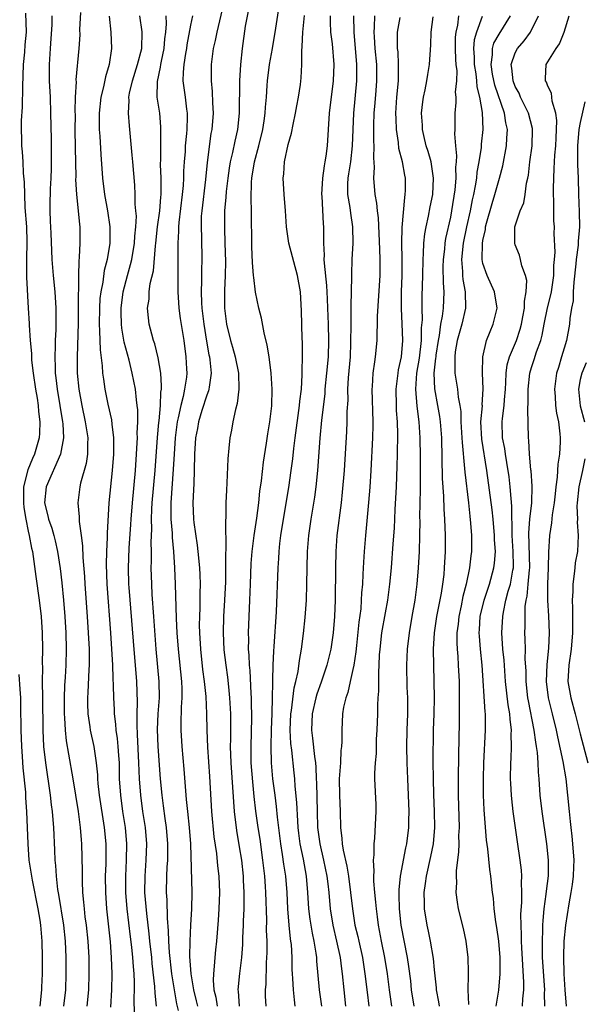
# Model space of a CAD drawing. Units: inches. Extents: x 2511000 to 2514000, y 1542000 to 1545000.
# Drawn here: x 2511562 to 2511631, y 1542747 to 1542869 of the extents above; entities that cross this region are included whole.
import ezdxf

# ---------------------------------------------------------------- set-up
doc = ezdxf.new("R2010")
doc.units = ezdxf.units.IN
doc.header["$MEASUREMENT"] = 0
doc.layers.add('LD25111542_2ft', color=123, linetype='Continuous')

msp = doc.modelspace()

# ---------------------------------------------------------------- linework, layer by layer
at = {"layer": 'LD25111542_2ft'}
for points, elevation in [([(2511587.23, 1542871.23), (2511586.23, 1542867), (2511586.03, 1542865.97), (2511585.8, 1542865), (2511585.53, 1542863), (2511585.52, 1542862.48), (2511585.53, 1542861), (2511585.67, 1542859.67), (2511585.7, 1542858.3), (2511585.77, 1542857), (2511585.61, 1542855), (2511585.51, 1542854.49), (2511585.05, 1542850.95), (2511584.83, 1542848.84), (2511584.37, 1542845), (2511584.32, 1542844.32), (2511584.29, 1542843), (2511584.35, 1542841.65), (2511584.39, 1542839), (2511584.34, 1542837.66), (2511584.34, 1542836.34), (2511584.29, 1542835), (2511584.34, 1542833.66), (2511584.39, 1542833), (2511584.61, 1542831), (2511584.94, 1542828.94), (2511585.26, 1542827.26), (2511585.32, 1542827), (2511585.38, 1542826.62), (2511585.53, 1542825), (2511585.27, 1542823.27), (2511585.26, 1542823), (2511585.21, 1542822.79), (2511585, 1542822.29), (2511584.4, 1542820.4), (2511583.98, 1542819), (2511583.85, 1542818.15), (2511583.61, 1542817), (2511583.47, 1542815), (2511583.44, 1542813), (2511583.38, 1542811.38), (2511583.37, 1542810.63), (2511583.29, 1542809), (2511583.37, 1542807), (2511583.41, 1542806.59), (2511583.81, 1542803.81), (2511583.91, 1542803), (2511584.09, 1542801), (2511584.14, 1542800.14), (2511584.16, 1542799), (2511584.13, 1542797.87), (2511584.13, 1542796.13), (2511584.08, 1542795), (2511584.07, 1542793.93), (2511584.09, 1542793), (2511584.2, 1542791), (2511584.47, 1542788.47), (2511584.66, 1542787), (2511584.86, 1542785.14), (2511584.96, 1542783), (2511585.01, 1542781), (2511585.1, 1542778.9), (2511585.31, 1542775.31), (2511585.59, 1542771), (2511585.88, 1542767.88), (2511586.18, 1542765.82), (2511586.31, 1542764.31), (2511586.46, 1542763), (2511586.54, 1542761), (2511586.49, 1542759), (2511586.39, 1542757.61), (2511586.17, 1542755), (2511586.05, 1542753.95), (2511585.98, 1542753), (2511585.92, 1542751.92), (2511585.81, 1542751), (2511585.78, 1542750.22), (2511585.88, 1542749), (2511586.11, 1542748.11), (2511586.27, 1542747)], 7816), ([(2511592.29, 1542747), (2511592.24, 1542748.24), (2511592.23, 1542749), (2511592.29, 1542749.71), (2511592.36, 1542752.36), (2511592.41, 1542753), (2511592.43, 1542753.57), (2511592.42, 1542755), (2511592.37, 1542756.37), (2511592.38, 1542757.62), (2511592.28, 1542761), (2511592.24, 1542761.76), (2511592.14, 1542763), (2511592.01, 1542764.01), (2511591.91, 1542765), (2511591.56, 1542767.56), (2511591.33, 1542769), (2511591.04, 1542771.04), (2511590.83, 1542772.83), (2511590.65, 1542774.65), (2511590.48, 1542777), (2511590.45, 1542779), (2511590.54, 1542782.54), (2511590.52, 1542784.52), (2511590.5, 1542785), (2511590.46, 1542785.54), (2511590.34, 1542788.34), (2511590.26, 1542789), (2511590.23, 1542790.23), (2511590.15, 1542791), (2511590.17, 1542792.17), (2511590.14, 1542793), (2511590.31, 1542797), (2511590.36, 1542799), (2511590.46, 1542801.54), (2511590.57, 1542803), (2511590.81, 1542805), (2511591.14, 1542807.13), (2511591.39, 1542809), (2511591.54, 1542810.46), (2511591.74, 1542811.74), (2511591.99, 1542814.01), (2511592.35, 1542816.35), (2511592.5, 1542817.5), (2511592.76, 1542819), (2511593, 1542820.95), (2511593.04, 1542823), (2511592.91, 1542825), (2511592.66, 1542827), (2511592.45, 1542828.45), (2511592.06, 1542829.94), (2511591.75, 1542831.75), (2511591.42, 1542833), (2511591, 1542834.96), (2511590.77, 1542836.77), (2511590.76, 1542837), (2511590.62, 1542838.62), (2511590.55, 1542840.55), (2511590.51, 1542845), (2511590.46, 1542846.46), (2511590.51, 1542848.51), (2511590.56, 1542849), (2511590.88, 1542851), (2511591.41, 1542853), (2511591.9, 1542855), (2511592.07, 1542856.07), (2511592.2, 1542857), (2511592.23, 1542857.77), (2511592.34, 1542859), (2511592.44, 1542860.44), (2511592.47, 1542861), (2511592.73, 1542863), (2511593.07, 1542865), (2511593.48, 1542867.48), (2511594.03, 1542871)], 7820), ([(2511590.2, 1542870.2), (2511589.73, 1542867.73), (2511589.37, 1542865), (2511589.14, 1542863), (2511589.01, 1542861), (2511588.97, 1542857), (2511588.76, 1542855), (2511588.44, 1542853.56), (2511588.17, 1542852.17), (2511587.89, 1542851), (2511587.76, 1542850.24), (2511587.57, 1542849), (2511587.37, 1542847.37), (2511587.32, 1542846.68), (2511587.17, 1542845), (2511587.16, 1542842.84), (2511587.23, 1542841), (2511587.28, 1542838.72), (2511587.24, 1542837), (2511587.17, 1542835.17), (2511587.18, 1542834.82), (2511587.18, 1542833), (2511587.42, 1542831), (2511587.92, 1542829), (2511588.17, 1542828.17), (2511588.5, 1542827), (2511588.89, 1542825), (2511588.95, 1542823), (2511588.74, 1542821.26), (2511588.52, 1542820.52), (2511588.2, 1542819), (2511588.04, 1542817.96), (2511587.84, 1542817), (2511587.73, 1542815.73), (2511587.59, 1542814.41), (2511587.48, 1542811.48), (2511587.41, 1542810.59), (2511587.36, 1542809), (2511587.34, 1542807.34), (2511587.28, 1542806.72), (2511587.34, 1542803.34), (2511587.3, 1542802.7), (2511587.31, 1542801), (2511587.28, 1542799.28), (2511587.18, 1542797), (2511587.06, 1542795), (2511587, 1542793), (2511587.1, 1542790.9), (2511587.33, 1542789), (2511587.54, 1542787.54), (2511587.66, 1542786.34), (2511587.81, 1542785), (2511587.91, 1542783), (2511587.9, 1542779.9), (2511587.88, 1542779), (2511587.94, 1542777), (2511588.38, 1542771), (2511588.65, 1542768.65), (2511589, 1542766.62), (2511589.26, 1542765), (2511589.47, 1542763), (2511589.49, 1542762.51), (2511589.55, 1542761), (2511589.54, 1542759), (2511589.49, 1542757.49), (2511589.49, 1542757), (2511589.41, 1542755.41), (2511589.39, 1542754.61), (2511589.27, 1542753), (2511589.02, 1542751.02), (2511588.83, 1542749), (2511588.86, 1542748.86), (2511588.97, 1542747)], 7818), ([(2511562.67, 1542869.33), (2511562.73, 1542867), (2511562.58, 1542865.42), (2511562.54, 1542864.54), (2511562.39, 1542863), (2511562.28, 1542860.28), (2511562.24, 1542857.76), (2511562.12, 1542856.12), (2511562.12, 1542855), (2511562.17, 1542853.83), (2511562.18, 1542853), (2511562.25, 1542852.25), (2511562.33, 1542851), (2511562.38, 1542849.62), (2511562.5, 1542848.5), (2511562.52, 1542847), (2511562.59, 1542845.41), (2511562.77, 1542843), (2511562.83, 1542841.17), (2511562.79, 1542839), (2511562.8, 1542837.2), (2511562.79, 1542836.8), (2511562.99, 1542833), (2511563.11, 1542831.11), (2511563.11, 1542830.89), (2511563.25, 1542829), (2511563.4, 1542827.4), (2511563.4, 1542827), (2511563.42, 1542826.58), (2511563.6, 1542825), (2511563.89, 1542823), (2511564.08, 1542821.92), (2511564.22, 1542821), (2511564.26, 1542820.26), (2511564.43, 1542819), (2511564.39, 1542817.61), (2511564.35, 1542817), (2511563.77, 1542815), (2511563.52, 1542814.47), (2511562.93, 1542813.07), (2511562.43, 1542811), (2511562.4, 1542809.6), (2511562.4, 1542809), (2511562.45, 1542808.45), (2511562.7, 1542807), (2511563, 1542805.54), (2511563.13, 1542805), (2511563.41, 1542803.41), (2511563.51, 1542803), (2511563.61, 1542802.39), (2511563.92, 1542799.92), (2511564.35, 1542797), (2511564.58, 1542795), (2511564.71, 1542793), (2511564.74, 1542791), (2511564.72, 1542789.28), (2511564.74, 1542788.74), (2511564.73, 1542787), (2511564.77, 1542785), (2511564.8, 1542781), (2511564.89, 1542779), (2511565.11, 1542777), (2511565.68, 1542773), (2511565.81, 1542771.81), (2511565.93, 1542771), (2511566.03, 1542769.97), (2511566.1, 1542769), (2511566.22, 1542766.22), (2511566.26, 1542765), (2511566.34, 1542764.34), (2511566.42, 1542763), (2511566.62, 1542761.38), (2511566.74, 1542760.74), (2511567.33, 1542757), (2511567.53, 1542755), (2511567.61, 1542753), (2511567.65, 1542751), (2511567.57, 1542749), (2511567.36, 1542747)], 7802), ([(2511565.92, 1542869), (2511565.9, 1542867.9), (2511565.79, 1542866.21), (2511565.68, 1542865), (2511565.56, 1542863), (2511565.58, 1542861), (2511565.68, 1542859), (2511565.76, 1542857), (2511565.82, 1542853.82), (2511565.82, 1542851.82), (2511565.81, 1542850.19), (2511565.77, 1542849), (2511565.7, 1542847.7), (2511565.66, 1542845.66), (2511565.66, 1542845), (2511565.72, 1542843.72), (2511565.77, 1542842.23), (2511565.92, 1542839), (2511566.08, 1542837), (2511566.27, 1542835), (2511566.38, 1542833), (2511566.38, 1542830.38), (2511566.33, 1542829), (2511566.33, 1542828.33), (2511566.28, 1542827), (2511566.3, 1542825.7), (2511566.33, 1542825), (2511566.41, 1542824.41), (2511566.56, 1542823), (2511567.22, 1542819), (2511567.25, 1542818.75), (2511567.34, 1542817), (2511566.99, 1542815), (2511565.21, 1542811), (2511565.01, 1542809), (2511565.42, 1542807.42), (2511565.5, 1542807), (2511565.89, 1542805.89), (2511566.14, 1542805), (2511566.32, 1542804.32), (2511566.61, 1542803), (2511566.92, 1542800.92), (2511567.14, 1542799.14), (2511567.34, 1542797), (2511567.49, 1542795), (2511567.62, 1542793), (2511567.68, 1542791), (2511567.64, 1542789), (2511567.55, 1542787.55), (2511567.48, 1542786.52), (2511567.42, 1542785), (2511567.43, 1542783), (2511567.47, 1542782.53), (2511567.54, 1542781), (2511567.67, 1542779.67), (2511567.97, 1542778.03), (2511568.49, 1542775), (2511569.13, 1542771), (2511569.34, 1542769.34), (2511569.39, 1542769), (2511569.5, 1542767.5), (2511569.55, 1542767), (2511569.63, 1542763.63), (2511569.63, 1542762.37), (2511569.69, 1542761), (2511569.82, 1542759.82), (2511569.87, 1542759), (2511569.98, 1542758.02), (2511570.12, 1542757), (2511570.33, 1542755), (2511570.45, 1542753), (2511570.48, 1542751), (2511570.41, 1542749), (2511570.21, 1542747)], 7804), ([(2511569.43, 1542869.43), (2511569.33, 1542867.33), (2511569.34, 1542866.66), (2511569.25, 1542865), (2511568.88, 1542861.12), (2511568.89, 1542860.89), (2511568.79, 1542859), (2511568.75, 1542857.25), (2511568.76, 1542856.76), (2511568.74, 1542855), (2511568.76, 1542852.76), (2511568.85, 1542849.15), (2511568.84, 1542848.84), (2511568.96, 1542847), (2511569.17, 1542845), (2511569.3, 1542843.3), (2511569.35, 1542843), (2511569.35, 1542842.65), (2511569.36, 1542841), (2511569.29, 1542839.29), (2511569.22, 1542838.78), (2511569.18, 1542837), (2511569.18, 1542835.18), (2511569.15, 1542834.85), (2511569.16, 1542833), (2511569.13, 1542831.13), (2511569.01, 1542827.01), (2511569.03, 1542825), (2511569.22, 1542823), (2511569.59, 1542821), (2511570.03, 1542819), (2511570.23, 1542817.77), (2511570.33, 1542817), (2511570.28, 1542816.28), (2511570.3, 1542815), (2511570.14, 1542813.86), (2511569.44, 1542811.44), (2511569.35, 1542811), (2511569.11, 1542809), (2511569.27, 1542807.27), (2511569.28, 1542806.72), (2511569.53, 1542805), (2511569.7, 1542803.7), (2511569.73, 1542802.27), (2511569.93, 1542799.93), (2511569.98, 1542799), (2511570.27, 1542795), (2511570.4, 1542793), (2511570.49, 1542791), (2511570.49, 1542790.49), (2511570.51, 1542789), (2511570.47, 1542788.47), (2511570.34, 1542785.66), (2511570.29, 1542785), (2511570.29, 1542784.29), (2511570.34, 1542783), (2511570.6, 1542781.4), (2511570.64, 1542781), (2511571.08, 1542779), (2511571.37, 1542777), (2511571.52, 1542775.52), (2511571.54, 1542775), (2511571.58, 1542774.42), (2511571.74, 1542773), (2511572.35, 1542769), (2511572.54, 1542767), (2511572.54, 1542764.54), (2511572.48, 1542763), (2511572.51, 1542761), (2511572.66, 1542759), (2511573.08, 1542754.92), (2511573.22, 1542753), (2511573.28, 1542751), (2511573.25, 1542749), (2511573.12, 1542746.88)], 7806), ([(2511572.96, 1542868.96), (2511573.18, 1542867), (2511573.26, 1542865), (2511572.96, 1542863), (2511572.51, 1542861.49), (2511572.27, 1542860.27), (2511571.94, 1542859), (2511571.72, 1542857), (2511571.72, 1542855.72), (2511571.74, 1542855), (2511571.8, 1542854.2), (2511571.94, 1542851.94), (2511572.16, 1542849), (2511572.4, 1542847), (2511572.75, 1542845), (2511573.04, 1542843), (2511573.05, 1542841), (2511572.74, 1542839), (2511572.37, 1542837.63), (2511572.18, 1542836.18), (2511571.93, 1542835), (2511571.83, 1542834.17), (2511571.76, 1542833), (2511571.73, 1542831), (2511571.79, 1542830.21), (2511571.84, 1542827.84), (2511572.1, 1542825.9), (2511572.15, 1542825), (2511572.25, 1542824.25), (2511572.45, 1542823), (2511572.82, 1542821.18), (2511573.25, 1542819.25), (2511573.29, 1542818.71), (2511573.5, 1542817), (2511573.51, 1542815.51), (2511573.5, 1542815), (2511573.35, 1542813), (2511572.94, 1542809), (2511572.71, 1542805.29), (2511572.72, 1542804.72), (2511572.62, 1542803), (2511572.59, 1542801.41), (2511572.68, 1542799), (2511573.12, 1542793), (2511573.38, 1542789), (2511573.43, 1542787.43), (2511573.48, 1542786.52), (2511573.49, 1542785), (2511573.57, 1542783.57), (2511573.58, 1542783), (2511573.75, 1542781.75), (2511573.8, 1542781), (2511573.96, 1542779.96), (2511574.04, 1542779), (2511574.11, 1542777.89), (2511574.18, 1542777), (2511574.22, 1542775), (2511574.35, 1542773), (2511574.62, 1542771), (2511574.93, 1542769), (2511575.1, 1542767), (2511575.07, 1542765), (2511574.96, 1542763), (2511574.97, 1542761), (2511575.14, 1542759), (2511575.55, 1542755.55), (2511575.71, 1542754.29), (2511575.85, 1542753), (2511575.91, 1542751.91), (2511575.99, 1542751), (2511576.04, 1542749.96), (2511576.05, 1542749), (2511576.02, 1542748.02), (2511576.05, 1542745.95)], 7808), ([(2511578.8, 1542747), (2511578.62, 1542748.62), (2511578.59, 1542749.41), (2511578.28, 1542752.28), (2511578.21, 1542753), (2511577.99, 1542755), (2511577.91, 1542755.91), (2511577.59, 1542758.41), (2511577.38, 1542761), (2511577.4, 1542763), (2511577.54, 1542765), (2511577.59, 1542767), (2511577.43, 1542769), (2511577.13, 1542771), (2511576.86, 1542773), (2511576.72, 1542775), (2511576.64, 1542777), (2511576.47, 1542780.47), (2511576.4, 1542781.6), (2511576.42, 1542783), (2511576.46, 1542784.46), (2511576.37, 1542787), (2511575.96, 1542791.96), (2511575.44, 1542798.56), (2511575.41, 1542799), (2511575.35, 1542801), (2511575.44, 1542803.44), (2511575.65, 1542806.35), (2511575.68, 1542807), (2511575.83, 1542809), (2511576.21, 1542813), (2511576.34, 1542815), (2511576.42, 1542816.42), (2511576.44, 1542817), (2511576.42, 1542817.58), (2511576.48, 1542819), (2511576.48, 1542820.48), (2511576.42, 1542821), (2511576.32, 1542821.68), (2511576.2, 1542823), (2511576.01, 1542824.01), (2511575.81, 1542825), (2511575.42, 1542826.58), (2511574.82, 1542828.82), (2511574.52, 1542830.52), (2511574.48, 1542831), (2511574.44, 1542832.44), (2511574.44, 1542833), (2511574.71, 1542835), (2511575.22, 1542837), (2511575.61, 1542838.39), (2511575.75, 1542839), (2511576.09, 1542841), (2511576.13, 1542841.87), (2511576.25, 1542843), (2511576.32, 1542844.32), (2511576.27, 1542845), (2511576.19, 1542845.81), (2511576.19, 1542847), (2511576.13, 1542848.13), (2511575.88, 1542851), (2511575.82, 1542851.82), (2511575.47, 1542855.47), (2511575.35, 1542857), (2511575.44, 1542858.56), (2511575.41, 1542859), (2511575.49, 1542859.49), (2511575.83, 1542861), (2511576.46, 1542863), (2511576.98, 1542865), (2511577.02, 1542867.02), (2511576.76, 1542869)], 7810), ([(2511581.52, 1542746.48), (2511581.31, 1542747.31), (2511581, 1542749), (2511580.68, 1542751), (2511580.39, 1542753.61), (2511580.31, 1542755), (2511580.29, 1542756.29), (2511580.14, 1542757.86), (2511580.11, 1542760.11), (2511580.05, 1542761), (2511580.08, 1542763), (2511580.12, 1542764.12), (2511580.18, 1542765), (2511580.2, 1542767), (2511580.04, 1542769), (2511579.87, 1542770.13), (2511579.67, 1542771.67), (2511579.48, 1542773), (2511579.3, 1542775), (2511579, 1542779), (2511578.93, 1542781.07), (2511579.02, 1542783), (2511579.17, 1542785), (2511579.14, 1542787), (2511578.77, 1542791), (2511578.46, 1542795), (2511578.28, 1542797.72), (2511578.22, 1542799), (2511578.16, 1542801), (2511578.18, 1542801.82), (2511578.17, 1542803), (2511578.14, 1542804.14), (2511578.21, 1542805.79), (2511578.18, 1542807), (2511578.23, 1542808.23), (2511578.28, 1542809), (2511578.65, 1542813), (2511578.93, 1542817.07), (2511579.08, 1542818.92), (2511579.12, 1542819.12), (2511579.29, 1542821), (2511579.34, 1542822.66), (2511579.4, 1542823), (2511579.43, 1542823.43), (2511579.32, 1542825), (2511579, 1542826.88), (2511578.58, 1542828.58), (2511578.43, 1542829), (2511578.21, 1542829.79), (2511577.91, 1542831), (2511577.81, 1542831.81), (2511577.71, 1542833), (2511577.88, 1542834.12), (2511577.91, 1542835), (2511578.03, 1542836.03), (2511578.41, 1542837.59), (2511578.68, 1542840.68), (2511578.73, 1542841), (2511578.94, 1542843), (2511579.19, 1542845), (2511579.33, 1542846.67), (2511579.37, 1542847), (2511579.39, 1542847.39), (2511579.38, 1542849), (2511579.31, 1542850.69), (2511579.33, 1542851.33), (2511579.32, 1542854.68), (2511579.34, 1542855), (2511579.33, 1542855.33), (2511579.19, 1542857), (2511578.9, 1542859), (2511578.91, 1542860.91), (2511579.31, 1542862.69), (2511579.34, 1542863), (2511579.42, 1542863.42), (2511579.75, 1542865), (2511579.83, 1542866.17), (2511579.94, 1542867), (2511580.03, 1542868.03), (2511580.01, 1542869)], 7812), ([(2511583.25, 1542869), (2511583, 1542867.85), (2511582.55, 1542865.45), (2511582.49, 1542865), (2511582.36, 1542864.36), (2511582.16, 1542863), (2511582.07, 1542862.07), (2511582.06, 1542861), (2511582.15, 1542860.15), (2511582.32, 1542859), (2511582.49, 1542857.51), (2511582.57, 1542857), (2511582.58, 1542856.58), (2511582.53, 1542855), (2511582.49, 1542854.49), (2511582.34, 1542853), (2511582.31, 1542852.31), (2511582.21, 1542851), (2511582.14, 1542849.86), (2511582.13, 1542849), (2511582.09, 1542848.09), (2511581.98, 1542847), (2511581.56, 1542843.56), (2511581.52, 1542843), (2511581.52, 1542842.48), (2511581.42, 1542841), (2511581.41, 1542835), (2511581.54, 1542833), (2511581.71, 1542831.71), (2511582.15, 1542829), (2511582.43, 1542827), (2511582.48, 1542825.52), (2511582.52, 1542825), (2511582.48, 1542824.48), (2511582.26, 1542823), (2511582.09, 1542822.09), (2511581.79, 1542821), (2511581.48, 1542819.48), (2511581.36, 1542819), (2511581.09, 1542817), (2511580.96, 1542815), (2511580.86, 1542813.14), (2511580.58, 1542809), (2511580.56, 1542808.56), (2511580.57, 1542807), (2511580.72, 1542805.28), (2511580.73, 1542804.74), (2511580.9, 1542803), (2511581.01, 1542801), (2511581.1, 1542799), (2511581.22, 1542794.78), (2511581.32, 1542793), (2511581.46, 1542791), (2511581.86, 1542787), (2511581.91, 1542786.09), (2511581.92, 1542785), (2511581.84, 1542783.84), (2511581.79, 1542781.79), (2511581.79, 1542781), (2511581.93, 1542779), (2511582.18, 1542776.18), (2511582.4, 1542773), (2511582.47, 1542772.47), (2511582.6, 1542771), (2511582.84, 1542769), (2511583, 1542767), (2511583.16, 1542761), (2511583.13, 1542759), (2511582.99, 1542757), (2511582.89, 1542755), (2511582.88, 1542753.12), (2511583.02, 1542750.98), (2511583.34, 1542749), (2511583.68, 1542747.68), (2511583.83, 1542747)], 7814), ([(2511595.9, 1542747), (2511595.78, 1542747.78), (2511595.66, 1542749), (2511595.59, 1542750.41), (2511595.54, 1542751), (2511595.51, 1542751.51), (2511595.5, 1542753), (2511595.41, 1542754.59), (2511595.36, 1542755), (2511595.31, 1542755.31), (2511595.13, 1542757), (2511594.97, 1542759), (2511594.89, 1542761), (2511594.72, 1542763), (2511594.48, 1542764.48), (2511594.33, 1542765.67), (2511594.12, 1542767), (2511593.72, 1542770.28), (2511593.6, 1542771.6), (2511593.4, 1542773), (2511593.15, 1542775), (2511592.98, 1542777), (2511592.93, 1542779), (2511592.96, 1542781.04), (2511593.04, 1542783.04), (2511593.09, 1542785), (2511593.12, 1542786.89), (2511593.15, 1542787.15), (2511593.18, 1542789), (2511593.25, 1542790.75), (2511593.31, 1542791.31), (2511593.57, 1542795.57), (2511593.78, 1542801), (2511593.86, 1542802.14), (2511593.9, 1542803), (2511594, 1542804), (2511594.12, 1542805), (2511594.44, 1542807), (2511595.1, 1542810.9), (2511595.4, 1542813), (2511595.58, 1542814.42), (2511595.7, 1542815.7), (2511595.87, 1542817), (2511596.43, 1542821), (2511596.46, 1542821.54), (2511596.65, 1542823), (2511596.76, 1542824.76), (2511596.74, 1542825.26), (2511596.79, 1542827), (2511596.79, 1542828.79), (2511596.76, 1542829.24), (2511596.68, 1542832.68), (2511596.53, 1542835), (2511596.17, 1542837), (2511595.12, 1542841), (2511594.81, 1542843), (2511594.68, 1542845), (2511594.52, 1542847), (2511594.41, 1542849), (2511594.48, 1542849.52), (2511594.57, 1542851), (2511595, 1542853.14), (2511595.44, 1542854.56), (2511595.63, 1542855.63), (2511595.94, 1542857), (2511596.09, 1542857.91), (2511596.3, 1542859), (2511596.54, 1542860.54), (2511596.64, 1542861.36), (2511596.72, 1542863), (2511596.69, 1542864.69), (2511596.76, 1542865.24), (2511596.81, 1542867), (2511597.04, 1542869.04)], 7822), ([(2511599.16, 1542747), (2511598.89, 1542749), (2511598.56, 1542752.56), (2511598.54, 1542753), (2511598.48, 1542753.52), (2511598.24, 1542755), (2511598.01, 1542756.01), (2511597.73, 1542757.73), (2511597.56, 1542759), (2511597.44, 1542761), (2511597.27, 1542763), (2511596.89, 1542765.11), (2511596.5, 1542767), (2511596.33, 1542768.33), (2511596.25, 1542769), (2511596.19, 1542769.81), (2511596.1, 1542772.1), (2511595.88, 1542774.12), (2511595.82, 1542775), (2511595.75, 1542775.75), (2511595.45, 1542778.55), (2511595.35, 1542779.35), (2511595.27, 1542781), (2511595.36, 1542783), (2511595.44, 1542783.44), (2511595.76, 1542786.24), (2511595.97, 1542787), (2511596.24, 1542788.24), (2511596.4, 1542789.6), (2511596.66, 1542791), (2511596.92, 1542792.92), (2511597.12, 1542794.88), (2511597.26, 1542797), (2511597.33, 1542799), (2511597.35, 1542801), (2511597.4, 1542803), (2511597.57, 1542805), (2511597.86, 1542807), (2511598.3, 1542809.7), (2511598.47, 1542811), (2511598.69, 1542813), (2511598.97, 1542816.97), (2511599.18, 1542819.18), (2511599.56, 1542822.44), (2511599.59, 1542823), (2511599.79, 1542825), (2511599.97, 1542827), (2511600.03, 1542829), (2511599.99, 1542831), (2511599.92, 1542833), (2511599.86, 1542834.14), (2511599.8, 1542835.8), (2511599.48, 1542838.52), (2511599.47, 1542839), (2511599.5, 1542839.5), (2511599.42, 1542841), (2511599.43, 1542843), (2511599.38, 1542843.38), (2511599.2, 1542846.8), (2511599.17, 1542847), (2511599.28, 1542849), (2511599.48, 1542850.52), (2511599.58, 1542851), (2511599.7, 1542851.7), (2511599.86, 1542853), (2511600.13, 1542857), (2511600.61, 1542861), (2511600.68, 1542863), (2511600.46, 1542865.54), (2511600.29, 1542867), (2511600.23, 1542868.23), (2511600.23, 1542869)], 7824), ([(2511603.07, 1542869), (2511603.11, 1542867), (2511603.43, 1542863), (2511603.42, 1542861), (2511603.07, 1542857), (2511602.92, 1542853), (2511602.68, 1542851), (2511602.46, 1542849.54), (2511602.36, 1542849), (2511602.32, 1542848.32), (2511602.32, 1542847), (2511602.6, 1542845.4), (2511602.69, 1542844.69), (2511602.96, 1542843), (2511602.97, 1542841), (2511602.88, 1542839), (2511602.83, 1542837.17), (2511602.84, 1542836.84), (2511602.73, 1542833.27), (2511602.74, 1542832.74), (2511602.72, 1542831), (2511602.71, 1542828.71), (2511602.65, 1542827), (2511602.42, 1542824.42), (2511602.34, 1542823), (2511602.35, 1542821.65), (2511602.26, 1542820.26), (2511602.26, 1542819), (2511602.21, 1542817.79), (2511601.91, 1542813), (2511601.69, 1542810.31), (2511601.54, 1542809), (2511601.03, 1542805), (2511600.88, 1542803), (2511600.83, 1542801), (2511600.82, 1542797), (2511600.74, 1542795), (2511600.56, 1542793), (2511600.26, 1542791), (2511599.8, 1542789), (2511599.09, 1542786.91), (2511598.56, 1542785.44), (2511598.43, 1542785), (2511597.97, 1542783), (2511597.89, 1542781), (2511598.03, 1542780.03), (2511598.26, 1542777.74), (2511598.38, 1542777), (2511598.43, 1542776.43), (2511598.47, 1542775), (2511598.5, 1542774.5), (2511598.58, 1542771), (2511598.64, 1542769), (2511598.9, 1542767), (2511599.38, 1542765), (2511599.8, 1542763), (2511599.92, 1542762.08), (2511600.03, 1542761), (2511600.21, 1542759), (2511600.53, 1542757), (2511600.99, 1542755), (2511601.42, 1542753), (2511601.59, 1542751.59), (2511601.68, 1542751), (2511601.86, 1542749), (2511602.1, 1542747)], 7826), ([(2511605.64, 1542869), (2511605.62, 1542867.62), (2511605.57, 1542867), (2511605.6, 1542866.41), (2511605.7, 1542865), (2511605.89, 1542863), (2511605.91, 1542861), (2511605.81, 1542859.81), (2511605.7, 1542858.3), (2511605.58, 1542857), (2511605.54, 1542855.54), (2511605.55, 1542853.55), (2511605.59, 1542853), (2511605.53, 1542851.53), (2511605.63, 1542850.37), (2511605.55, 1542849), (2511605.71, 1542847), (2511605.92, 1542845.92), (2511605.99, 1542845), (2511606.11, 1542844.11), (2511606.25, 1542840.25), (2511606.33, 1542839), (2511606.33, 1542837), (2511605.99, 1542831.99), (2511605.98, 1542831), (2511605.93, 1542829.93), (2511605.93, 1542829), (2511605.75, 1542827), (2511605.64, 1542826.36), (2511605.46, 1542825), (2511605.35, 1542823.35), (2511605.31, 1542823), (2511605.45, 1542819), (2511605.44, 1542818.56), (2511605.4, 1542817), (2511605.2, 1542813), (2511605.07, 1542810.93), (2511604.93, 1542809.07), (2511604.54, 1542805), (2511604.37, 1542803), (2511604.28, 1542801.72), (2511604.23, 1542800.23), (2511604.16, 1542799), (2511604.06, 1542797.94), (2511604.03, 1542797), (2511603.95, 1542795.95), (2511603.71, 1542794.29), (2511603.43, 1542791.43), (2511603.36, 1542790.64), (2511603.11, 1542789), (2511603, 1542788.49), (2511602.64, 1542787), (2511602.35, 1542785.65), (2511602.11, 1542785), (2511601.84, 1542783.84), (2511601.72, 1542783), (2511601.61, 1542781), (2511601.62, 1542779.62), (2511601.57, 1542779), (2511601.51, 1542778.49), (2511601.45, 1542777), (2511601.32, 1542775), (2511601.34, 1542773), (2511601.44, 1542771), (2511601.48, 1542769), (2511601.65, 1542767.65), (2511601.68, 1542767), (2511601.79, 1542766.21), (2511602.26, 1542764.26), (2511602.45, 1542763), (2511602.71, 1542761), (2511602.93, 1542759), (2511603.25, 1542757), (2511603.59, 1542755.59), (2511603.71, 1542755), (2511604.17, 1542753), (2511604.48, 1542751), (2511604.74, 1542748.74), (2511604.97, 1542747)], 7828), ([(2511607.78, 1542747), (2511607.49, 1542749), (2511607.24, 1542751), (2511606.94, 1542753), (2511606.52, 1542755), (2511606.13, 1542757), (2511606.02, 1542758.02), (2511605.88, 1542759), (2511605.83, 1542759.83), (2511605.7, 1542761), (2511605.58, 1542762.42), (2511605.58, 1542763), (2511605.63, 1542763.63), (2511605.55, 1542765), (2511605.63, 1542765.63), (2511605.61, 1542767), (2511605.7, 1542767.7), (2511605.81, 1542770.19), (2511605.87, 1542771), (2511605.85, 1542771.85), (2511605.71, 1542775), (2511605.7, 1542775.7), (2511605.77, 1542777), (2511605.88, 1542778.12), (2511605.88, 1542779), (2511605.91, 1542779.91), (2511605.98, 1542781), (2511606.07, 1542783), (2511606.08, 1542784.07), (2511606.12, 1542785), (2511606.19, 1542785.81), (2511606.17, 1542788.17), (2511606.24, 1542789), (2511606.29, 1542790.29), (2511606.35, 1542791), (2511606.56, 1542793), (2511607, 1542795.47), (2511607.29, 1542797), (2511607.56, 1542799), (2511607.73, 1542801), (2511607.94, 1542803.94), (2511608.1, 1542805.9), (2511608.2, 1542808.2), (2511608.36, 1542811), (2511608.46, 1542813.54), (2511608.49, 1542815), (2511608.52, 1542817.48), (2511608.48, 1542819), (2511608.38, 1542820.38), (2511608.36, 1542821), (2511608.33, 1542823), (2511608.56, 1542825), (2511608.62, 1542825.38), (2511608.97, 1542827), (2511609.13, 1542829), (2511609.06, 1542831.06), (2511608.97, 1542832.97), (2511609, 1542835), (2511609.07, 1542837), (2511609.08, 1542839.08), (2511609.04, 1542841), (2511609.06, 1542842.94), (2511609.37, 1542846.63), (2511609.45, 1542847), (2511609.47, 1542847.47), (2511609.46, 1542849), (2511609.37, 1542849.37), (2511609.09, 1542851), (2511608.67, 1542852.67), (2511608.61, 1542853.39), (2511608.36, 1542855), (2511608.31, 1542856.31), (2511608.3, 1542857), (2511608.42, 1542859), (2511608.59, 1542861), (2511608.59, 1542861.41), (2511608.62, 1542863), (2511608.55, 1542864.55), (2511608.49, 1542865), (2511608.47, 1542865.53), (2511608.5, 1542867), (2511608.81, 1542868.81)], 7830), ([(2511610.54, 1542747), (2511610.23, 1542749), (2511610.11, 1542750.11), (2511609.89, 1542751.89), (2511609.73, 1542753), (2511608.94, 1542757), (2511608.72, 1542759), (2511608.7, 1542760.7), (2511608.68, 1542761), (2511608.68, 1542761.32), (2511608.84, 1542763), (2511609.51, 1542766.49), (2511609.63, 1542767), (2511609.88, 1542769), (2511609.88, 1542769.88), (2511609.91, 1542771), (2511609.74, 1542775), (2511609.69, 1542777), (2511609.65, 1542779), (2511609.67, 1542781), (2511609.74, 1542783), (2511609.75, 1542785), (2511609.69, 1542786.31), (2511609.64, 1542789), (2511609.73, 1542791), (2511609.95, 1542793), (2511610.29, 1542795), (2511610.65, 1542797), (2511610.93, 1542799), (2511611.09, 1542801), (2511611.19, 1542803), (2511611.24, 1542805), (2511611.26, 1542806.74), (2511611.25, 1542807.25), (2511611.31, 1542810.69), (2511611.3, 1542811.3), (2511611.32, 1542813), (2511611.33, 1542814.67), (2511611.29, 1542817), (2511611.16, 1542819), (2511610.93, 1542820.93), (2511610.75, 1542823), (2511610.87, 1542825), (2511611.18, 1542826.82), (2511611.43, 1542829), (2511611.45, 1542830.55), (2511611.56, 1542831.56), (2511611.53, 1542833), (2511611.53, 1542834.47), (2511611.59, 1542837), (2511611.65, 1542839), (2511611.71, 1542839.71), (2511611.75, 1542841), (2511611.86, 1542842.14), (2511612.01, 1542843), (2511612.31, 1542844.31), (2511612.53, 1542845.47), (2511612.84, 1542847), (2511612.94, 1542849), (2511612.62, 1542851), (2511612.28, 1542852.28), (2511612.03, 1542853), (2511611.73, 1542854.27), (2511611.57, 1542855), (2511611.55, 1542855.55), (2511611.45, 1542857), (2511611.61, 1542858.39), (2511611.69, 1542859), (2511611.9, 1542859.9), (2511612.11, 1542861), (2511612.22, 1542861.78), (2511612.44, 1542863), (2511612.58, 1542865.42), (2511612.64, 1542867), (2511612.88, 1542868.88)], 7832), ([(2511615.99, 1542869), (2511615.86, 1542867.86), (2511615.67, 1542867), (2511615.61, 1542866.39), (2511615.6, 1542865), (2511615.63, 1542863.63), (2511615.68, 1542863), (2511615.78, 1542862.22), (2511615.75, 1542861), (2511615.61, 1542859.61), (2511615.67, 1542859), (2511615.69, 1542858.31), (2511615.56, 1542857), (2511615.56, 1542855.56), (2511615.55, 1542855), (2511615.52, 1542854.48), (2511615.64, 1542853), (2511615.76, 1542851.75), (2511615.71, 1542851), (2511615.64, 1542850.36), (2511615.66, 1542849), (2511615.55, 1542847.55), (2511615.15, 1542845), (2511615, 1542844.22), (2511614.41, 1542841.59), (2511614.32, 1542841), (2511614.26, 1542840.26), (2511614.12, 1542839), (2511614.09, 1542838.09), (2511614.1, 1542836.1), (2511614.18, 1542835), (2511614.1, 1542833), (2511613.99, 1542831.99), (2511613.79, 1542831), (2511613.61, 1542829.61), (2511613.48, 1542829), (2511613.21, 1542827.21), (2511613.19, 1542827), (2511613.18, 1542826.82), (2511612.95, 1542825), (2511613.04, 1542823.04), (2511613.43, 1542821), (2511613.66, 1542819.66), (2511613.74, 1542819), (2511613.9, 1542817), (2511614, 1542812), (2511614.16, 1542809.84), (2511614.21, 1542808.21), (2511614.29, 1542807), (2511614.35, 1542805), (2511614.34, 1542803), (2511614.25, 1542801), (2511614.18, 1542800.18), (2511614.04, 1542799), (2511613.87, 1542797.87), (2511613.31, 1542795), (2511613.01, 1542793), (2511612.9, 1542791), (2511612.97, 1542787), (2511612.99, 1542785), (2511612.96, 1542783), (2511612.9, 1542781), (2511612.86, 1542777.14), (2511612.88, 1542775), (2511612.93, 1542773.07), (2511613.02, 1542771), (2511613.04, 1542769), (2511612.88, 1542767), (2511612.57, 1542765.43), (2511612.01, 1542763), (2511611.9, 1542762.1), (2511611.74, 1542761), (2511611.76, 1542759.75), (2511611.79, 1542759), (2511612.09, 1542757), (2511612.26, 1542756.26), (2511612.5, 1542755), (2511612.87, 1542752.87), (2511613, 1542751.47), (2511613.25, 1542749.25), (2511613.26, 1542749), (2511613.53, 1542747.53), (2511613.6, 1542747)], 7834), ([(2511618.92, 1542868.92), (2511618.22, 1542867), (2511617.95, 1542866.05), (2511617.85, 1542865), (2511617.93, 1542863.93), (2511617.93, 1542863), (2511618.13, 1542861.87), (2511618.23, 1542861), (2511618.27, 1542860.27), (2511618.6, 1542859), (2511618.92, 1542857.08), (2511618.99, 1542855), (2511618.8, 1542853.2), (2511618.78, 1542852.78), (2511618.52, 1542851), (2511618.27, 1542849.73), (2511618.2, 1542849), (2511618.06, 1542848.06), (2511617.83, 1542847), (2511617.67, 1542846.33), (2511617.42, 1542845), (2511616.99, 1542843), (2511616.58, 1542841), (2511616.38, 1542839), (2511616.5, 1542837.5), (2511616.51, 1542837), (2511616.54, 1542836.54), (2511616.84, 1542835), (2511616.88, 1542833), (2511616.41, 1542831), (2511615.85, 1542829), (2511615.61, 1542827.61), (2511615.53, 1542827), (2511615.57, 1542826.43), (2511615.56, 1542825), (2511615.77, 1542823.77), (2511615.88, 1542823), (2511615.96, 1542822.04), (2511616.16, 1542821), (2511616.27, 1542820.27), (2511616.29, 1542819), (2511616.42, 1542817), (2511616.44, 1542816.44), (2511616.76, 1542813.24), (2511616.78, 1542812.78), (2511617.22, 1542809), (2511617.38, 1542807.38), (2511617.49, 1542806.51), (2511617.59, 1542805), (2511617.59, 1542803), (2511617.51, 1542802.49), (2511617.36, 1542801), (2511616.94, 1542799), (2511616.54, 1542797.46), (2511616.32, 1542796.32), (2511616.03, 1542795), (2511615.94, 1542794.06), (2511615.79, 1542793), (2511615.78, 1542791.78), (2511615.82, 1542791), (2511615.91, 1542790.09), (2511615.98, 1542789), (2511616.08, 1542787), (2511616.1, 1542785.9), (2511616.09, 1542781.91), (2511616, 1542778), (2511615.96, 1542775), (2511615.97, 1542773), (2511616.07, 1542769), (2511616.02, 1542768.02), (2511616.03, 1542767), (2511616.02, 1542765.98), (2511615.71, 1542763.71), (2511615.7, 1542763), (2511615.75, 1542762.25), (2511615.68, 1542761), (2511615.82, 1542759.82), (2511615.97, 1542759), (2511616.56, 1542756.56), (2511616.92, 1542755), (2511617.16, 1542753), (2511617.2, 1542751.2), (2511617.18, 1542750.82), (2511617.17, 1542749), (2511617.22, 1542747.22)], 7836), ([(2511620.64, 1542747), (2511620.97, 1542748.97), (2511621.14, 1542751), (2511621.12, 1542753), (2511620.96, 1542755), (2511620.71, 1542756.71), (2511620.59, 1542757.41), (2511620.4, 1542759), (2511620.3, 1542760.3), (2511620.21, 1542761), (2511619.99, 1542763), (2511619.86, 1542763.86), (2511619.61, 1542766.39), (2511619.47, 1542767.47), (2511619.18, 1542771.18), (2511619.1, 1542773), (2511619.09, 1542775), (2511619.14, 1542777), (2511619.34, 1542781), (2511619.32, 1542782.68), (2511619.31, 1542783), (2511619.27, 1542783.27), (2511618.92, 1542789), (2511618.71, 1542791), (2511618.58, 1542792.58), (2511618.56, 1542793), (2511618.6, 1542793.4), (2511618.69, 1542795), (2511619.16, 1542797), (2511619.61, 1542798.39), (2511619.82, 1542799), (2511620.37, 1542801), (2511620.44, 1542801.56), (2511620.54, 1542803), (2511620.45, 1542804.45), (2511620.45, 1542805), (2511620.26, 1542807), (2511620.13, 1542808.13), (2511619.51, 1542813), (2511618.86, 1542816.86), (2511618.75, 1542819), (2511618.94, 1542820.94), (2511618.93, 1542821.07), (2511619.06, 1542823), (2511618.96, 1542825.04), (2511618.98, 1542827), (2511619.46, 1542829), (2511619.89, 1542830.11), (2511620.29, 1542831), (2511620.75, 1542833), (2511620.45, 1542835), (2511619.52, 1542837), (2511619, 1542838.5), (2511618.9, 1542839), (2511618.94, 1542840.94), (2511619, 1542841.34), (2511619.31, 1542842.69), (2511619.34, 1542843), (2511619.46, 1542843.46), (2511620.13, 1542845.87), (2511620.49, 1542847), (2511621.06, 1542849), (2511621.46, 1542850.54), (2511621.92, 1542853), (2511621.94, 1542853.94), (2511622.03, 1542855), (2511621.82, 1542855.82), (2511621.66, 1542857), (2511620.46, 1542860.46), (2511620.2, 1542861.8), (2511620.01, 1542863), (2511620.19, 1542864.19), (2511620.19, 1542865), (2511620.37, 1542865.63), (2511621, 1542866.75), (2511622.39, 1542869)], 7838), ([(2511623.87, 1542747), (2511623.92, 1542747.92), (2511624.04, 1542749), (2511624.05, 1542749.95), (2511623.79, 1542754.21), (2511623.76, 1542755), (2511623.77, 1542755.77), (2511623.71, 1542757), (2511623.69, 1542758.31), (2511623.8, 1542759.8), (2511623.81, 1542761), (2511623.77, 1542762.23), (2511623.8, 1542763), (2511623.75, 1542763.75), (2511623.59, 1542765), (2511623.26, 1542767.26), (2511622.75, 1542771), (2511622.56, 1542772.56), (2511622.53, 1542773), (2511622.44, 1542774.44), (2511622.42, 1542775), (2511622.45, 1542777), (2511622.49, 1542777.51), (2511622.53, 1542779), (2511622.5, 1542780.5), (2511622.52, 1542781), (2511622.35, 1542782.35), (2511622.32, 1542783), (2511622.12, 1542784.12), (2511621.81, 1542787), (2511621.61, 1542789.61), (2511621.47, 1542791), (2511621.35, 1542793), (2511621.45, 1542795), (2511621.53, 1542795.53), (2511621.84, 1542797), (2511622.13, 1542798.13), (2511622.4, 1542799), (2511622.7, 1542800.7), (2511622.77, 1542801), (2511622.78, 1542801.22), (2511622.75, 1542803), (2511622.62, 1542805), (2511622.6, 1542806.6), (2511622.57, 1542807), (2511622.58, 1542808.58), (2511622.47, 1542809.53), (2511622.38, 1542811), (2511622.23, 1542812.23), (2511621.97, 1542813.97), (2511621.78, 1542815), (2511621.69, 1542815.69), (2511621.43, 1542817), (2511621.38, 1542819), (2511621.41, 1542819.41), (2511621.64, 1542821), (2511621.68, 1542821.68), (2511621.8, 1542823), (2511621.85, 1542823.85), (2511621.87, 1542825), (2511622.01, 1542825.99), (2511622.3, 1542827), (2511623.14, 1542829), (2511623.6, 1542830.4), (2511623.75, 1542831), (2511623.94, 1542831.94), (2511624.12, 1542833), (2511624.13, 1542833.87), (2511624.34, 1542835), (2511624.4, 1542836.4), (2511624.26, 1542837), (2511623.81, 1542838.19), (2511623.65, 1542839), (2511623.51, 1542839.51), (2511623, 1542840.79), (2511622.93, 1542841), (2511622.94, 1542843), (2511623.6, 1542845), (2511624.03, 1542845.97), (2511624.22, 1542847), (2511624.39, 1542848.39), (2511624.54, 1542849), (2511624.62, 1542849.38), (2511624.8, 1542851), (2511625.09, 1542853), (2511625.13, 1542855), (2511625.11, 1542855.11), (2511624.62, 1542857), (2511623.65, 1542859), (2511623.46, 1542859.46), (2511623, 1542860.28), (2511622.72, 1542861), (2511622.57, 1542862.57), (2511622.48, 1542863), (2511623, 1542864.46), (2511623.28, 1542865), (2511624.09, 1542865.91), (2511624.88, 1542867), (2511625.85, 1542869)], 7840), ([(2511626.65, 1542747), (2511626.6, 1542748.6), (2511626.62, 1542749), (2511626.36, 1542753), (2511626.33, 1542753.67), (2511626.33, 1542755), (2511626.4, 1542756.4), (2511626.4, 1542757), (2511626.43, 1542757.57), (2511626.57, 1542759), (2511626.81, 1542760.81), (2511626.84, 1542761.16), (2511627.07, 1542763.07), (2511627.09, 1542765), (2511626.88, 1542767), (2511626.31, 1542771), (2511626.08, 1542773), (2511625.93, 1542775), (2511625.84, 1542775.84), (2511625.81, 1542777), (2511625.73, 1542778.27), (2511625.61, 1542779), (2511625.51, 1542779.51), (2511625.32, 1542781), (2511624.61, 1542784.61), (2511624.55, 1542785), (2511624.34, 1542787), (2511624.33, 1542788.33), (2511624.23, 1542789.77), (2511624.24, 1542791), (2511624.22, 1542792.22), (2511624.18, 1542793), (2511624.21, 1542793.79), (2511624.2, 1542795), (2511624.23, 1542796.23), (2511624.33, 1542797), (2511624.47, 1542797.53), (2511624.6, 1542799), (2511624.74, 1542800.74), (2511624.78, 1542801), (2511624.67, 1542805.33), (2511624.8, 1542807), (2511625.02, 1542809), (2511625.07, 1542811.07), (2511624.94, 1542812.94), (2511624.91, 1542813.09), (2511624.76, 1542815), (2511624.67, 1542816.67), (2511624.61, 1542817), (2511624.53, 1542820.53), (2511624.59, 1542821.41), (2511624.58, 1542823), (2511624.78, 1542825), (2511625, 1542825.69), (2511625.34, 1542826.66), (2511625.63, 1542827.63), (2511626.13, 1542829), (2511626.32, 1542829.68), (2511626.56, 1542831), (2511626.98, 1542833.02), (2511627.37, 1542834.63), (2511627.44, 1542835), (2511627.73, 1542837), (2511627.76, 1542838.24), (2511627.83, 1542839), (2511627.9, 1542839.9), (2511627.8, 1542842.2), (2511627.81, 1542843), (2511627.75, 1542843.75), (2511627.75, 1542845), (2511627.76, 1542846.24), (2511627.72, 1542847), (2511627.72, 1542847.72), (2511627.73, 1542849), (2511627.8, 1542850.2), (2511627.81, 1542851), (2511627.86, 1542851.86), (2511627.98, 1542853), (2511628.02, 1542853.98), (2511628.09, 1542855), (2511628.13, 1542856.13), (2511627.99, 1542857), (2511627.52, 1542858.48), (2511627.46, 1542859.46), (2511627, 1542860.34), (2511626.84, 1542860.84), (2511626.72, 1542861), (2511626.71, 1542861.29), (2511626.79, 1542863), (2511628.02, 1542865), (2511628.46, 1542865.54), (2511629.02, 1542866.98), (2511629.65, 1542869)], 7842), ([(2511631.58, 1542858.42), (2511631, 1542855.88), (2511630.83, 1542855), (2511630.67, 1542853), (2511630.65, 1542852.65), (2511630.67, 1542850.67), (2511630.74, 1542849), (2511630.77, 1542847), (2511630.86, 1542844.86), (2511630.92, 1542843), (2511630.76, 1542841.24), (2511630.75, 1542840.75), (2511630.48, 1542839), (2511630.44, 1542838.44), (2511630.19, 1542836.19), (2511630.14, 1542835), (2511630.12, 1542833.88), (2511629.94, 1542833), (2511629.72, 1542831.72), (2511629.68, 1542831), (2511629.29, 1542829), (2511629, 1542828.06), (2511628.7, 1542827), (2511628.3, 1542825.7), (2511628.09, 1542825), (2511627.81, 1542823), (2511627.89, 1542822.11), (2511627.95, 1542821), (2511628.06, 1542820.06), (2511628.3, 1542819), (2511628.49, 1542817.51), (2511628.52, 1542817), (2511628.51, 1542816.51), (2511628.45, 1542815), (2511628.24, 1542813.76), (2511628.16, 1542812.16), (2511627.99, 1542811), (2511627.89, 1542810.11), (2511627.78, 1542809), (2511627.55, 1542807.55), (2511627.47, 1542806.53), (2511627.21, 1542805), (2511627.08, 1542802.92), (2511627.04, 1542801), (2511626.97, 1542799), (2511626.97, 1542796.97), (2511627.09, 1542795.09), (2511627.17, 1542793), (2511627.1, 1542791.1), (2511626.89, 1542789.11), (2511626.81, 1542787), (2511627.05, 1542785), (2511627.56, 1542783), (2511628.03, 1542781), (2511628.19, 1542780.19), (2511628.87, 1542777.13), (2511629.22, 1542775), (2511629.44, 1542773), (2511629.62, 1542771), (2511629.76, 1542769.76), (2511629.82, 1542769), (2511629.95, 1542767.95), (2511630.04, 1542767), (2511630.2, 1542765), (2511630.16, 1542764.16), (2511630.14, 1542763), (2511630.02, 1542761.98), (2511629.85, 1542761), (2511629.59, 1542759.59), (2511629.19, 1542757), (2511628.98, 1542755), (2511628.92, 1542753.08), (2511628.97, 1542751), (2511629.1, 1542749), (2511629.25, 1542747)], 7844), ([(2511631.74, 1542826.26), (2511631.18, 1542825), (2511631, 1542824.21), (2511630.77, 1542823), (2511630.98, 1542820.98), (2511631.52, 1542819)], 7846), ([(2511631.57, 1542814.43), (2511631.29, 1542813), (2511630.84, 1542811), (2511630.62, 1542809), (2511630.59, 1542808.59), (2511630.65, 1542807), (2511630.62, 1542806.62), (2511630.76, 1542805), (2511630.65, 1542803), (2511630.37, 1542801.63), (2511630.32, 1542801), (2511630.27, 1542800.27), (2511630.08, 1542799), (2511630.08, 1542798.08), (2511630.02, 1542797), (2511630.05, 1542796.05), (2511630.05, 1542793), (2511629.89, 1542791), (2511629.59, 1542789), (2511629.49, 1542787), (2511629.84, 1542785), (2511630.39, 1542783), (2511631, 1542780.57), (2511631.93, 1542777)], 7846), ([(2511561.85, 1542787.85), (2511561.95, 1542786.05), (2511562.03, 1542785), (2511562.06, 1542784.06), (2511562.09, 1542781), (2511562.16, 1542779), (2511562.26, 1542777.74), (2511562.35, 1542776.35), (2511562.65, 1542773.35), (2511562.68, 1542772.68), (2511562.79, 1542771), (2511562.93, 1542767), (2511563.09, 1542765), (2511563.48, 1542762.52), (2511564.19, 1542759), (2511564.42, 1542757.58), (2511564.51, 1542757), (2511564.66, 1542755), (2511564.71, 1542753), (2511564.72, 1542751), (2511564.65, 1542749.35), (2511564.63, 1542749), (2511564.42, 1542747)], 7800)]:
    msp.add_lwpolyline(points, dxfattribs=dict(at, elevation=elevation))

doc.saveas('drawing.dxf')
